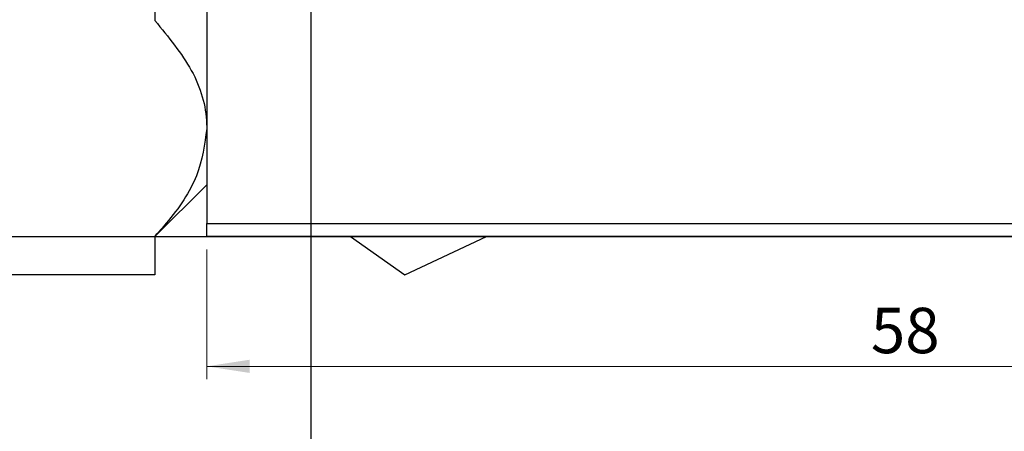
# Model space of a CAD drawing. Units: millimetres. Extents: x -97 to 930, y -230 to 536.
# Drawn here: x 249 to 325, y 91 to 123 of the extents above; entities that cross this region are included whole.
import ezdxf

# ---------------------------------------------------------------- set-up
doc = ezdxf.new("R2010")
doc.units = ezdxf.units.MM
doc.styles.add('SLDTEXTSTYLE0', font='TXT', dxfattribs={"width": 0.75})
doc.dimstyles.new('SLDDIMSTYLE0', dxfattribs={"dimtxt": 3.5, "dimasz": 3.302, "dimexe": 0, "dimexo": 0.0625, "dimgap": 0.875, "dimtad": 1, "dimdec": 0, "dimlfac": 0.5, "dimrnd": 1e-09, "dimzin": 12, "dimdsep": 46, "dimtxsty": 'SLDTEXTSTYLE0', "dimsah": 1, "dimcen": 0.09, "dimadec": 0, "dimazin": 3, "dimtfac": 1, "dimtdec": 0, "dimtofl": 0, "dimtmove": 0, "dimatfit": 3, "dimfxl": 1, "dimfrac": 2, "dimtolj": 1, "dimtzin": 12, "dimarcsym": 0})

# ---------------------------------------------------------------- blocks, each defined once
blk = doc.blocks.new('_D_8')
at = {"color": 7, "linetype": 'Continuous', "lineweight": 0}
for p, q in [((197.577, 186.881), (197.577, 262.381)), ((197.577, 261.381), (263.577, 261.381))]:
    blk.add_line(p, q, dxfattribs=at)
at = {"color": 7, "linetype": 'Continuous', "lineweight": 18}
for points in [[(197.577, 261.381), (200.879, 260.873), (200.879, 261.889)], [(263.577, 261.381), (260.275, 261.889), (260.275, 260.873)]]:
    blk.add_solid(points, dxfattribs=at)
at = {"color": 7, "linetype": 'Continuous', "lineweight": 18, "insert": (232.539, 265.893), "char_height": 3.5, "attachment_point": 1, "style": 'SLDTEXTSTYLE0'}
blk.add_mtext('33', dxfattribs=at)
blk = doc.blocks.new('_D_9')
at = {"color": 7, "linetype": 'Continuous', "lineweight": 0}
for p, q in [((263.577, 105.381), (263.577, 95.381)), ((379.577, 105.381), (379.577, 95.381)), ((263.577, 96.381), (379.577, 96.381))]:
    blk.add_line(p, q, dxfattribs=at)
at = {"color": 7, "linetype": 'Continuous', "lineweight": 18}
for points in [[(263.577, 96.381), (266.879, 95.873), (266.879, 96.889)], [(379.577, 96.381), (376.275, 96.889), (376.275, 95.873)]]:
    blk.add_solid(points, dxfattribs=at)
at = {"color": 7, "linetype": 'Continuous', "lineweight": 18, "insert": (314.824, 100.893), "char_height": 3.5, "attachment_point": 1, "style": 'SLDTEXTSTYLE0'}
blk.add_mtext('58', dxfattribs=at)

msp = doc.modelspace()

# ---------------------------------------------------------------- linework, layer by layer
at = {"color": 7, "linetype": 'Continuous', "lineweight": 25}
for p, q in [((263.577, 515.381), (263.577, 107.381)), ((271.604, 164.04), (271.604, -185.685)), ((259.577, 125.997), (259.577, 123.03)), ((259.577, 106.374), (263.577, 110.374)), ((263.577, 107.381), (379.577, 107.381)), ((263.577, 106.381), (263.577, 107.381)), ((-75.449, 106.381), (332.551, 106.381)), ((259.577, 106.405), (259.577, 103.438)), ((379.577, 106.381), (263.577, 106.381)), ((274.662, 106.381), (278.876, 103.438)), ((278.876, 103.438), (285.167, 106.381)), ((259.577, 103.438), (205.577, 103.438))]:
    msp.add_line(p, q, dxfattribs=at)
at = {"color": 7, "linetype": 'Continuous', "lineweight": 25, "flags": 128}
msp.add_lwpolyline([(282.602, 106.381), (283.699, 106.374), (284.3, 106.381)], dxfattribs=at)
at = {"color": 7, "linetype": 'Continuous', "lineweight": 25}
for points, knots in [([(259.577, 123.03), (260.622, 121.761), (262.743, 119.187), (263.554, 116.336), (263.575, 114.836), (263.577, 114.717)], [0, 0, 0, 0, 0.4720457, 0.9581752, 1, 1, 1, 1]), ([(263.577, 114.717), (263.415, 113.492), (263.087, 111.004), (261.223, 108.25), (259.874, 106.737), (259.577, 106.405)], [0, 0, 0, 0, 0.430735, 0.874906, 1, 1, 1, 1])]:
    msp.add_open_spline(points, degree=3, knots=knots, dxfattribs=at)

# ---------------------------------------------------------------- dimensions: what is measured, and where the dimension line sits
at = {"color": 7, "linetype": 'Continuous', "lineweight": 18}
for base, p1, p2, picture, middle in [((263.577, 261.381), (197.577, 185.881), (263.577, 106.381), '_D_8', (235.125, 261.381)), ((379.577, 96.381), (263.577, 106.381), (379.577, 106.381), '_D_9', (317.41, 96.381))]:
    dim = msp.add_linear_dim(base=base, p1=p1, p2=p2, dimstyle='SLDDIMSTYLE0', dxfattribs=at)
    dim.commit()
    dim.dimension.update_dxf_attribs({"geometry": picture, "text_midpoint": middle, "dimtype": 160})

doc.saveas('drawing.dxf')
